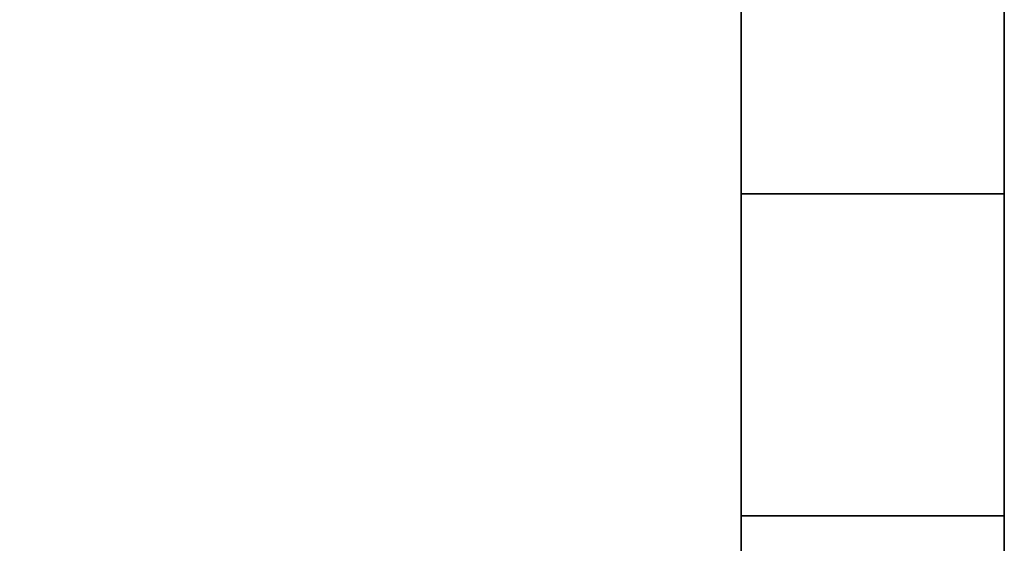
# Model space of a CAD drawing. Units: inches. Extents: x -2 to 159, y -6 to 115.
# Drawn here: x 46 to 51, y 55 to 58 of the extents above; entities that cross this region are included whole.
import ezdxf

# ---------------------------------------------------------------- set-up
doc = ezdxf.new("R2010")
doc.units = ezdxf.units.IN
doc.header["$MEASUREMENT"] = 0
for name, color, linetype in [('WKSURF-SUPPORTRGT', 6, 'Continuous'), ('WKSURF-TOP', 6, 'Continuous'), ('WKSURF-TOPEDGE', 6, 'Continuous')]:
    doc.layers.add(name, color=color, linetype=linetype)

# ---------------------------------------------------------------- blocks, each defined once
blk = doc.blocks.new('aa2310_2448l_0t')
at = {"layer": 'WKSURF-SUPPORTRGT'}
for points, invisible_edges in [([(46.749, -16.1873, -2.3445), (46.749, -16.4619, -2.2384), (46.749, 0, -1.25), (46.749, -5.5091, -3.5869)], 6), ([(46.749, -3.9781, -4.1657), (46.749, -3.9781, -4.1657), (46.749, 0, -1.25), (46.749, -3.0834, -5.1697)], 6), ([(46.749, -16.625, -1.9375), (46.749, -16.625, -1.25), (46.749, 0, -1.25), (46.749, -16.4619, -2.2384)], 4), ([(47.999, -16.1873, -2.3445), (47.999, -16.4619, -2.2384), (47.999, 0, -1.25), (47.999, -5.5091, -3.5869)], 6), ([(47.999, -3.9781, -4.1657), (47.999, -3.9781, -4.1657), (47.999, 0, -1.25), (47.999, -3.0834, -5.1697)], 6), ([(47.999, -16.625, -1.9375), (47.999, -16.625, -1.25), (47.999, 0, -1.25), (47.999, -16.4619, -2.2384)], 4)]:
    blk.add_3dface(points, dxfattribs=dict(at, invisible_edges=invisible_edges))
for points in [[(47.999, -16.625, -1.25), (46.749, -16.625, -1.25), (46.749, 0, -1.25), (47.999, 0, -1.25)], [(46.749, 0, -1.25), (46.749, -3.9781, -4.1657), (46.749, -5.5091, -3.5869)], [(47.999, 0, -1.25), (47.999, -5.5091, -3.5869), (47.999, -3.9781, -4.1657)], [(47.999, -3.0834, -5.1697), (47.999, -3.9781, -4.1657), (46.749, -3.9781, -4.1657), (46.749, -3.0834, -5.1697)], [(47.999, -3.9781, -4.1657), (47.999, -5.5091, -3.5869), (46.749, -5.5091, -3.5869), (46.749, -3.9781, -4.1657)], [(47.999, -5.5091, -3.5869), (47.999, -16.1873, -2.3445), (46.749, -16.1873, -2.3445), (46.749, -5.5091, -3.5869)]]:
    blk.add_3dface(points, dxfattribs=at)
at = {"layer": 'WKSURF-TOP'}
for points in [[(48, -24.75), (0, -24.75), (0, -0.875), (48, -0.875)], [(48, -0.875, -1.25), (0, -0.875, -1.25), (0, -24.75, -1.25), (48, -24.75, -1.25)]]:
    blk.add_3dface(points, dxfattribs=at)
at = {"layer": 'WKSURF-TOPEDGE'}
blk.add_3dface([(48, -24.75, -1.25), (48, -0.875, -1.25), (48, -0.875), (48, -24.75)], dxfattribs=at)

msp = doc.modelspace()

# ---------------------------------------------------------------- block references
msp.add_blockref('aa2310_2448l_0t', (2.875, 60.75, 29))

doc.saveas('drawing.dxf')
